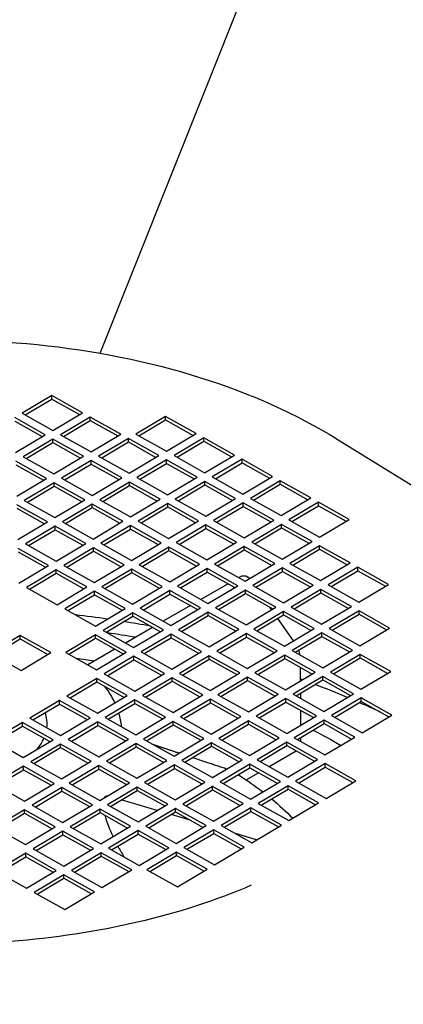
# Model space of a CAD drawing. Units: millimetres. Extents: x 373 to 5016, y 47 to 6538.
# Drawn here: x 1833 to 1872, y 5244 to 5342 of the extents above; entities that cross this region are included whole.
import ezdxf

# ---------------------------------------------------------------- set-up
doc = ezdxf.new("R2010")
doc.units = ezdxf.units.MM
doc.header["$LTSCALE"] = 24
doc.layers.add('Visible Edges(Hillmar_metric)', color=7, linetype='Continuous', lineweight=25)

msp = doc.modelspace()

# ---------------------------------------------------------------- linework, layer by layer
at = {"layer": 'Visible Edges(Hillmar_metric)'}
for p, q in [((1841.2, 5308.587), (2010.042, 5730.893)), ((1836.38, 5304.36), (1833.407, 5302.593)), ((1833.709, 5302.424), (1836.38, 5304.012)), ((1839.441, 5302.644), (1836.38, 5304.36)), ((1836.38, 5304.012), (1836.38, 5304.36)), ((1836.38, 5304.012), (1839.139, 5302.465)), ((1835.725, 5300.435), (1832.664, 5302.152)), ((1833.407, 5302.593), (1836.468, 5300.877)), ((1836.468, 5300.877), (1839.441, 5302.644)), ((1840.206, 5302.215), (1837.233, 5300.448)), ((1843.267, 5300.499), (1840.206, 5302.215)), ((1840.206, 5301.867), (1840.206, 5302.215)), ((1847.748, 5302.279), (1844.775, 5300.511)), ((1845.076, 5300.342), (1847.748, 5301.93)), ((1850.808, 5300.562), (1847.748, 5302.279)), ((1847.748, 5301.93), (1847.748, 5302.279)), ((1847.748, 5301.93), (1850.507, 5300.383)), ((1832.664, 5301.803), (1835.423, 5300.256)), ((1837.535, 5300.279), (1840.206, 5301.867)), ((1840.206, 5301.867), (1842.965, 5300.32)), ((1832.752, 5298.668), (1835.725, 5300.435)), ((1836.49, 5300.006), (1833.517, 5298.239)), ((1839.551, 5298.29), (1836.49, 5300.006)), ((1836.49, 5299.658), (1836.49, 5300.006)), ((1837.233, 5300.448), (1840.294, 5298.732)), ((1840.294, 5298.732), (1843.267, 5300.499)), ((1844.032, 5300.07), (1841.059, 5298.303)), ((1847.092, 5298.353), (1844.032, 5300.07)), ((1844.032, 5299.721), (1844.032, 5300.07)), ((1844.775, 5300.511), (1847.836, 5298.795)), ((1847.836, 5298.795), (1850.808, 5300.562)), ((1851.573, 5300.133), (1848.601, 5298.366)), ((1854.634, 5298.417), (1851.573, 5300.133)), ((1851.573, 5299.785), (1851.573, 5300.133)), ((1864.758, 5300.097), (1874.948, 5293.796)), ((1833.819, 5298.07), (1836.49, 5299.658)), ((1836.49, 5299.658), (1839.249, 5298.111)), ((1841.361, 5298.134), (1844.032, 5299.721)), ((1844.032, 5299.721), (1846.791, 5298.174)), ((1848.902, 5298.197), (1851.573, 5299.785)), ((1851.573, 5299.785), (1854.332, 5298.238)), ((1833.517, 5298.239), (1836.578, 5296.523)), ((1836.578, 5296.523), (1839.551, 5298.29)), ((1841.059, 5298.303), (1844.12, 5296.586)), ((1844.12, 5296.586), (1847.092, 5298.353)), ((1848.601, 5298.366), (1851.661, 5296.65)), ((1851.661, 5296.65), (1854.634, 5298.417)), ((1855.399, 5297.988), (1852.427, 5296.221)), ((1858.46, 5296.272), (1855.399, 5297.988)), ((1855.399, 5297.64), (1855.399, 5297.988)), ((1835.835, 5296.081), (1832.774, 5297.797)), ((1832.774, 5297.449), (1835.533, 5295.902)), ((1840.316, 5297.861), (1837.343, 5296.094)), ((1837.645, 5295.925), (1840.316, 5297.512)), ((1843.377, 5296.145), (1840.316, 5297.861)), ((1840.316, 5297.512), (1840.316, 5297.861)), ((1840.316, 5297.512), (1843.075, 5295.965)), ((1847.858, 5297.924), (1844.885, 5296.157)), ((1845.186, 5295.988), (1847.858, 5297.576)), ((1850.918, 5296.208), (1847.858, 5297.924)), ((1847.858, 5297.576), (1847.858, 5297.924)), ((1847.858, 5297.576), (1850.617, 5296.029)), ((1852.728, 5296.052), (1855.399, 5297.64)), ((1855.399, 5297.64), (1858.158, 5296.092)), ((1832.862, 5294.314), (1835.835, 5296.081)), ((1837.343, 5296.094), (1840.404, 5294.378)), ((1840.404, 5294.378), (1843.377, 5296.145)), ((1844.885, 5296.157), (1847.946, 5294.441)), ((1847.946, 5294.441), (1850.918, 5296.208)), ((1852.427, 5296.221), (1855.487, 5294.505)), ((1855.487, 5294.505), (1858.46, 5296.272)), ((1836.6, 5295.652), (1833.627, 5293.885)), ((1833.929, 5293.716), (1836.6, 5295.304)), ((1839.661, 5293.936), (1836.6, 5295.652)), ((1836.6, 5295.304), (1836.6, 5295.652)), ((1836.6, 5295.304), (1839.359, 5293.756)), ((1844.142, 5295.716), (1841.169, 5293.948)), ((1841.471, 5293.779), (1844.142, 5295.367)), ((1847.202, 5293.999), (1844.142, 5295.716)), ((1844.142, 5295.367), (1844.142, 5295.716)), ((1844.142, 5295.367), (1846.901, 5293.82)), ((1851.683, 5295.779), (1848.711, 5294.012)), ((1849.012, 5293.843), (1851.683, 5295.431)), ((1854.744, 5294.063), (1851.683, 5295.779)), ((1851.683, 5295.431), (1851.683, 5295.779)), ((1851.683, 5295.431), (1854.442, 5293.884)), ((1859.225, 5295.843), (1856.252, 5294.075)), ((1856.554, 5293.906), (1859.225, 5295.494)), ((1862.286, 5294.126), (1859.225, 5295.843)), ((1859.225, 5295.494), (1859.225, 5295.843)), ((1859.225, 5295.494), (1861.984, 5293.947)), ((1851.771, 5292.296), (1854.744, 5294.063)), ((1856.252, 5294.075), (1859.313, 5292.359)), ((1859.313, 5292.359), (1862.286, 5294.126)), ((1835.945, 5291.727), (1832.884, 5293.443)), ((1832.884, 5293.095), (1835.643, 5291.548)), ((1833.627, 5293.885), (1836.688, 5292.169)), ((1836.688, 5292.169), (1839.661, 5293.936)), ((1840.426, 5293.507), (1837.453, 5291.74)), ((1837.755, 5291.57), (1840.426, 5293.158)), ((1843.487, 5291.79), (1840.426, 5293.507)), ((1840.426, 5293.158), (1840.426, 5293.507)), ((1840.426, 5293.158), (1843.185, 5291.611)), ((1841.169, 5293.948), (1844.23, 5292.232)), ((1844.23, 5292.232), (1847.202, 5293.999)), ((1847.968, 5293.57), (1844.995, 5291.803)), ((1845.296, 5291.634), (1847.968, 5293.222)), ((1851.028, 5291.854), (1847.968, 5293.57)), ((1847.968, 5293.222), (1847.968, 5293.57)), ((1847.968, 5293.222), (1850.727, 5291.675)), ((1848.711, 5294.012), (1851.771, 5292.296)), ((1855.509, 5293.634), (1852.537, 5291.867)), ((1852.838, 5291.698), (1855.509, 5293.285)), ((1858.57, 5291.917), (1855.509, 5293.634)), ((1855.509, 5293.285), (1855.509, 5293.634)), ((1855.509, 5293.285), (1858.268, 5291.738)), ((1863.051, 5293.697), (1860.078, 5291.93)), ((1860.38, 5291.761), (1863.051, 5293.349)), ((1866.112, 5291.981), (1863.051, 5293.697)), ((1863.051, 5293.349), (1863.051, 5293.697)), ((1863.051, 5293.349), (1865.81, 5291.802)), ((1832.972, 5289.96), (1835.945, 5291.727)), ((1836.71, 5291.298), (1833.737, 5289.531)), ((1839.771, 5289.582), (1836.71, 5291.298)), ((1836.71, 5290.949), (1836.71, 5291.298)), ((1837.453, 5291.74), (1840.514, 5290.023)), ((1840.514, 5290.023), (1843.487, 5291.79)), ((1844.252, 5291.361), (1841.279, 5289.594)), ((1847.312, 5289.645), (1844.252, 5291.361)), ((1844.252, 5291.013), (1844.252, 5291.361)), ((1844.995, 5291.803), (1848.056, 5290.087)), ((1848.056, 5290.087), (1851.028, 5291.854)), ((1851.793, 5291.425), (1848.821, 5289.658)), ((1849.122, 5289.489), (1851.793, 5291.076)), ((1854.854, 5289.709), (1851.793, 5291.425)), ((1851.793, 5291.076), (1851.793, 5291.425)), ((1851.793, 5291.076), (1854.552, 5289.529)), ((1852.537, 5291.867), (1855.597, 5290.15)), ((1855.597, 5290.15), (1858.57, 5291.917)), ((1859.335, 5291.488), (1856.362, 5289.721)), ((1856.664, 5289.552), (1859.335, 5291.14)), ((1862.396, 5289.772), (1859.335, 5291.488)), ((1859.335, 5291.14), (1859.335, 5291.488)), ((1859.335, 5291.14), (1862.094, 5289.593)), ((1860.078, 5291.93), (1863.139, 5290.214)), ((1863.139, 5290.214), (1866.112, 5291.981)), ((1834.039, 5289.362), (1836.71, 5290.949)), ((1836.71, 5290.949), (1839.469, 5289.402)), ((1841.581, 5289.425), (1844.252, 5291.013)), ((1844.252, 5291.013), (1847.011, 5289.466)), ((1833.737, 5289.531), (1836.798, 5287.814)), ((1836.798, 5287.814), (1839.771, 5289.582)), ((1840.536, 5289.152), (1837.563, 5287.385)), ((1843.597, 5287.436), (1840.536, 5289.152)), ((1840.536, 5288.804), (1840.536, 5289.152)), ((1841.279, 5289.594), (1844.34, 5287.878)), ((1844.34, 5287.878), (1847.312, 5289.645)), ((1848.078, 5289.216), (1845.105, 5287.449)), ((1851.138, 5287.5), (1848.078, 5289.216)), ((1848.078, 5288.868), (1848.078, 5289.216)), ((1848.821, 5289.658), (1851.881, 5287.942)), ((1851.881, 5287.942), (1854.854, 5289.709)), ((1855.619, 5289.28), (1852.647, 5287.512)), ((1858.68, 5287.563), (1855.619, 5289.28)), ((1855.619, 5288.931), (1855.619, 5289.28)), ((1856.362, 5289.721), (1859.423, 5288.005)), ((1859.423, 5288.005), (1862.396, 5289.772)), ((1863.161, 5289.343), (1860.188, 5287.576)), ((1866.222, 5287.627), (1863.161, 5289.343)), ((1863.161, 5288.995), (1863.161, 5289.343)), ((1836.055, 5287.373), (1832.994, 5289.089)), ((1832.994, 5288.741), (1835.753, 5287.193)), ((1837.865, 5287.216), (1840.536, 5288.804)), ((1840.536, 5288.804), (1843.295, 5287.257)), ((1845.406, 5287.28), (1848.078, 5288.868)), ((1848.078, 5288.868), (1850.837, 5287.32)), ((1852.948, 5287.343), (1855.619, 5288.931)), ((1855.619, 5288.931), (1858.378, 5287.384)), ((1860.49, 5287.407), (1863.161, 5288.995)), ((1863.161, 5288.995), (1865.92, 5287.448)), ((1833.082, 5285.606), (1836.055, 5287.373)), ((1837.563, 5287.385), (1840.624, 5285.669)), ((1840.624, 5285.669), (1843.597, 5287.436)), ((1845.105, 5287.449), (1848.166, 5285.733)), ((1848.166, 5285.733), (1851.138, 5287.5)), ((1852.647, 5287.512), (1855.707, 5285.796)), ((1855.707, 5285.796), (1858.68, 5287.563)), ((1860.188, 5287.576), (1863.249, 5285.86)), ((1863.249, 5285.86), (1866.222, 5287.627)), ((1866.987, 5287.198), (1864.014, 5285.431)), ((1870.047, 5285.481), (1866.987, 5287.198)), ((1866.987, 5286.849), (1866.987, 5287.198)), ((1836.82, 5286.944), (1833.847, 5285.177)), ((1834.149, 5285.007), (1836.82, 5286.595)), ((1839.881, 5285.227), (1836.82, 5286.944)), ((1836.82, 5286.595), (1836.82, 5286.944)), ((1836.82, 5286.595), (1839.579, 5285.048)), ((1844.362, 5287.007), (1841.389, 5285.24)), ((1841.691, 5285.071), (1844.362, 5286.659)), ((1847.422, 5285.291), (1844.362, 5287.007)), ((1844.362, 5286.659), (1844.362, 5287.007)), ((1844.362, 5286.659), (1847.121, 5285.112)), ((1851.903, 5287.071), (1848.931, 5285.304)), ((1849.232, 5285.134), (1851.903, 5286.722)), ((1854.964, 5285.354), (1851.903, 5287.071)), ((1851.903, 5286.722), (1851.903, 5287.071)), ((1851.903, 5286.722), (1854.662, 5285.175)), ((1855.157, 5286.212), (1855.062, 5286.158)), ((1855.957, 5286.212), (1855.963, 5286.209)), ((1859.445, 5287.134), (1856.472, 5285.367)), ((1856.774, 5285.198), (1859.445, 5286.786)), ((1862.506, 5285.418), (1859.445, 5287.134)), ((1859.445, 5286.786), (1859.445, 5287.134)), ((1859.445, 5286.786), (1862.204, 5285.239)), ((1864.316, 5285.262), (1866.987, 5286.849)), ((1866.987, 5286.849), (1869.746, 5285.302)), ((1833.847, 5285.177), (1836.908, 5283.46)), ((1836.908, 5283.46), (1839.881, 5285.227)), ((1841.389, 5285.24), (1844.45, 5283.524)), ((1844.45, 5283.524), (1847.422, 5285.291)), ((1848.931, 5285.304), (1851.991, 5283.587)), ((1854.002, 5285.546), (1851.291, 5283.98)), ((1851.991, 5283.587), (1854.964, 5285.354)), ((1856.472, 5285.367), (1859.533, 5283.651)), ((1859.533, 5283.651), (1862.506, 5285.418)), ((1864.014, 5285.431), (1867.075, 5283.714)), ((1867.075, 5283.714), (1870.047, 5285.481)), ((1840.646, 5284.798), (1837.673, 5283.031)), ((1837.975, 5282.862), (1840.646, 5284.45)), ((1843.707, 5283.082), (1840.646, 5284.798)), ((1840.646, 5284.45), (1840.646, 5284.798)), ((1840.646, 5284.45), (1843.405, 5282.903)), ((1848.188, 5284.862), (1845.215, 5283.095)), ((1845.516, 5282.926), (1848.188, 5284.513)), ((1851.248, 5283.146), (1848.188, 5284.862)), ((1848.188, 5284.513), (1848.188, 5284.862)), ((1848.188, 5284.513), (1850.947, 5282.966)), ((1855.729, 5284.925), (1852.757, 5283.158)), ((1853.058, 5282.989), (1855.729, 5284.577)), ((1858.79, 5283.209), (1855.729, 5284.925)), ((1855.729, 5284.577), (1855.729, 5284.925)), ((1855.729, 5284.577), (1858.488, 5283.03)), ((1863.271, 5284.989), (1860.298, 5283.222)), ((1860.6, 5283.053), (1863.271, 5284.64)), ((1866.332, 5283.273), (1863.271, 5284.989)), ((1863.271, 5284.64), (1863.271, 5284.989)), ((1863.271, 5284.64), (1866.03, 5283.093)), ((1850.23, 5283.368), (1847.519, 5281.803)), ((1855.817, 5281.442), (1858.79, 5283.209)), ((1858.356, 5282.951), (1858.176, 5283.205)), ((1860.298, 5283.222), (1863.359, 5281.506)), ((1863.359, 5281.506), (1866.332, 5283.273)), ((1837.673, 5283.031), (1840.734, 5281.315)), ((1840.734, 5281.315), (1843.707, 5283.082)), ((1844.472, 5282.653), (1841.499, 5280.886)), ((1841.801, 5280.717), (1844.472, 5282.305)), ((1847.532, 5280.937), (1844.472, 5282.653)), ((1844.472, 5282.305), (1844.472, 5282.653)), ((1844.472, 5282.305), (1847.231, 5280.757)), ((1845.215, 5283.095), (1848.276, 5281.378)), ((1848.276, 5281.378), (1851.248, 5283.146)), ((1852.013, 5282.716), (1849.041, 5280.949)), ((1849.342, 5280.78), (1852.013, 5282.368)), ((1855.074, 5281), (1852.013, 5282.716)), ((1852.013, 5282.368), (1852.013, 5282.716)), ((1852.013, 5282.368), (1854.772, 5280.821)), ((1852.757, 5283.158), (1855.817, 5281.442)), ((1859.555, 5282.78), (1856.582, 5281.013)), ((1856.884, 5280.844), (1859.555, 5282.432)), ((1862.616, 5281.064), (1859.555, 5282.78)), ((1859.555, 5282.432), (1859.555, 5282.78)), ((1859.555, 5282.432), (1862.314, 5280.884)), ((1867.097, 5282.844), (1864.124, 5281.076)), ((1864.426, 5280.907), (1867.097, 5282.495)), ((1870.157, 5281.127), (1867.097, 5282.844)), ((1867.097, 5282.495), (1867.097, 5282.844)), ((1867.097, 5282.495), (1869.856, 5280.948)), ((1860.556, 5279.839), (1858.969, 5282.083)), ((1833.214, 5280.381), (1830.242, 5278.614)), ((1836.275, 5278.664), (1833.214, 5280.381)), ((1833.214, 5280.032), (1833.214, 5280.381)), ((1840.756, 5280.444), (1837.783, 5278.677)), ((1843.817, 5278.728), (1840.756, 5280.444)), ((1840.756, 5280.096), (1840.756, 5280.444)), ((1841.499, 5280.886), (1844.56, 5279.17)), ((1846.459, 5281.19), (1843.747, 5279.625)), ((1844.56, 5279.17), (1847.532, 5280.937)), ((1848.298, 5280.508), (1845.325, 5278.741)), ((1851.358, 5278.791), (1848.298, 5280.508)), ((1848.298, 5280.159), (1848.298, 5280.508)), ((1849.041, 5280.949), (1852.101, 5279.233)), ((1852.101, 5279.233), (1855.074, 5281)), ((1855.839, 5280.571), (1852.867, 5278.804)), ((1858.9, 5278.855), (1855.839, 5280.571)), ((1855.839, 5280.223), (1855.839, 5280.571)), ((1856.582, 5281.013), (1859.643, 5279.297)), ((1859.643, 5279.297), (1862.616, 5281.064)), ((1863.381, 5280.635), (1860.408, 5278.868)), ((1860.71, 5278.698), (1863.381, 5280.286)), ((1866.442, 5278.918), (1863.381, 5280.635)), ((1863.381, 5280.286), (1863.381, 5280.635)), ((1863.381, 5280.286), (1866.14, 5278.739)), ((1864.124, 5281.076), (1867.185, 5279.36)), ((1867.185, 5279.36), (1870.157, 5281.127)), ((1830.543, 5278.444), (1833.214, 5280.032)), ((1833.214, 5280.032), (1835.973, 5278.485)), ((1838.085, 5278.508), (1840.756, 5280.096)), ((1840.756, 5280.096), (1843.515, 5278.549)), ((1845.626, 5278.571), (1848.298, 5280.159)), ((1848.298, 5280.159), (1851.057, 5278.612)), ((1853.168, 5278.635), (1855.839, 5280.223)), ((1855.839, 5280.223), (1858.598, 5278.676)), ((1830.242, 5278.614), (1833.302, 5276.897)), ((1833.302, 5276.897), (1836.275, 5278.664)), ((1837.783, 5278.677), (1840.844, 5276.961)), ((1842.687, 5279.013), (1839.976, 5277.448)), ((1840.844, 5276.961), (1843.817, 5278.728)), ((1844.582, 5278.299), (1841.609, 5276.532)), ((1847.642, 5276.583), (1844.582, 5278.299)), ((1844.582, 5277.95), (1844.582, 5278.299)), ((1845.325, 5278.741), (1848.386, 5277.024)), ((1848.386, 5277.024), (1851.358, 5278.791)), ((1852.123, 5278.362), (1849.151, 5276.595)), ((1855.184, 5276.646), (1852.123, 5278.362)), ((1852.123, 5278.014), (1852.123, 5278.362)), ((1852.867, 5278.804), (1855.927, 5277.088)), ((1855.927, 5277.088), (1858.9, 5278.855)), ((1859.665, 5278.426), (1856.692, 5276.659)), ((1862.726, 5276.71), (1859.665, 5278.426)), ((1859.665, 5278.077), (1859.665, 5278.426)), ((1860.408, 5278.868), (1863.469, 5277.151)), ((1863.469, 5277.151), (1866.442, 5278.918)), ((1867.207, 5278.489), (1864.234, 5276.722)), ((1870.267, 5276.773), (1867.207, 5278.489)), ((1867.207, 5278.141), (1867.207, 5278.489)), ((1841.911, 5276.363), (1844.582, 5277.95)), ((1844.582, 5277.95), (1847.341, 5276.403)), ((1849.452, 5276.426), (1852.123, 5278.014)), ((1852.123, 5278.014), (1854.882, 5276.467)), ((1856.994, 5276.49), (1859.665, 5278.077)), ((1859.665, 5278.077), (1862.424, 5276.53)), ((1864.536, 5276.553), (1867.207, 5278.141)), ((1867.207, 5278.141), (1869.966, 5276.594)), ((1841.609, 5276.532), (1844.67, 5274.815)), ((1844.67, 5274.815), (1847.642, 5276.583)), ((1849.151, 5276.595), (1852.211, 5274.879)), ((1852.211, 5274.879), (1855.184, 5276.646)), ((1856.692, 5276.659), (1859.753, 5274.942)), ((1859.753, 5274.942), (1862.726, 5276.71)), ((1861.222, 5277.205), (1861.228, 5275.819)), ((1864.234, 5276.722), (1867.295, 5275.006)), ((1867.295, 5275.006), (1870.267, 5276.773)), ((1840.866, 5276.09), (1837.893, 5274.323)), ((1838.195, 5274.154), (1840.866, 5275.742)), ((1843.927, 5274.374), (1840.866, 5276.09)), ((1840.866, 5275.742), (1840.866, 5276.09)), ((1840.866, 5275.742), (1843.625, 5274.194)), ((1848.408, 5276.153), (1845.435, 5274.386)), ((1845.736, 5274.217), (1848.408, 5275.805)), ((1851.468, 5274.437), (1848.408, 5276.153)), ((1848.408, 5275.805), (1848.408, 5276.153)), ((1848.408, 5275.805), (1851.167, 5274.258)), ((1855.949, 5276.217), (1852.977, 5274.45)), ((1853.278, 5274.281), (1855.949, 5275.869)), ((1859.01, 5274.501), (1855.949, 5276.217)), ((1855.949, 5275.869), (1855.949, 5276.217)), ((1855.949, 5275.869), (1858.708, 5274.321)), ((1863.491, 5276.28), (1860.518, 5274.513)), ((1860.82, 5274.344), (1863.491, 5275.932)), ((1866.552, 5274.564), (1863.491, 5276.28)), ((1863.491, 5275.932), (1863.491, 5276.28)), ((1863.491, 5275.932), (1866.25, 5274.385)), ((1840.954, 5272.607), (1843.927, 5274.374)), ((1845.435, 5274.386), (1848.496, 5272.67)), ((1848.496, 5272.67), (1851.468, 5274.437)), ((1852.977, 5274.45), (1856.037, 5272.734)), ((1856.037, 5272.734), (1859.01, 5274.501)), ((1860.518, 5274.513), (1863.579, 5272.797)), ((1861.234, 5274.591), (1861.236, 5274.111)), ((1863.579, 5272.797), (1866.552, 5274.564)), ((1837.15, 5273.881), (1834.177, 5272.114)), ((1834.479, 5271.945), (1837.15, 5273.533)), ((1840.211, 5272.165), (1837.15, 5273.881)), ((1837.15, 5273.533), (1837.15, 5273.881)), ((1837.15, 5273.533), (1839.909, 5271.986)), ((1837.893, 5274.323), (1840.954, 5272.607)), ((1844.692, 5273.945), (1841.719, 5272.178)), ((1842.021, 5272.008), (1844.692, 5273.596)), ((1847.752, 5272.228), (1844.692, 5273.945)), ((1844.692, 5273.596), (1844.692, 5273.945)), ((1844.692, 5273.596), (1847.451, 5272.049)), ((1852.233, 5274.008), (1849.261, 5272.241)), ((1849.562, 5272.072), (1852.233, 5273.66)), ((1855.294, 5272.292), (1852.233, 5274.008)), ((1852.233, 5273.66), (1852.233, 5274.008)), ((1852.233, 5273.66), (1854.993, 5272.113)), ((1859.775, 5274.072), (1856.802, 5272.305)), ((1857.104, 5272.135), (1859.775, 5273.723)), ((1862.836, 5272.355), (1859.775, 5274.072)), ((1859.775, 5273.723), (1859.775, 5274.072)), ((1859.775, 5273.723), (1862.534, 5272.176)), ((1867.317, 5274.135), (1864.344, 5272.368)), ((1864.646, 5272.199), (1867.317, 5273.787)), ((1870.377, 5272.419), (1867.317, 5274.135)), ((1867.317, 5273.787), (1867.317, 5274.135)), ((1867.317, 5273.787), (1870.076, 5272.24)), ((1861.242, 5272.901), (1861.249, 5271.412)), ((1867.405, 5270.652), (1870.377, 5272.419)), ((1833.434, 5271.672), (1830.462, 5269.905)), ((1836.495, 5269.956), (1833.434, 5271.672)), ((1833.434, 5271.324), (1833.434, 5271.672)), ((1834.177, 5272.114), (1837.238, 5270.398)), ((1837.238, 5270.398), (1840.211, 5272.165)), ((1840.976, 5271.736), (1838.003, 5269.969)), ((1844.037, 5270.019), (1840.976, 5271.736)), ((1840.976, 5271.387), (1840.976, 5271.736)), ((1841.719, 5272.178), (1844.78, 5270.461)), ((1844.78, 5270.461), (1847.752, 5272.228)), ((1848.518, 5271.799), (1845.545, 5270.032)), ((1845.846, 5269.863), (1848.518, 5271.451)), ((1851.578, 5270.083), (1848.518, 5271.799)), ((1848.518, 5271.451), (1848.518, 5271.799)), ((1848.518, 5271.451), (1851.277, 5269.904)), ((1849.261, 5272.241), (1852.321, 5270.525)), ((1852.321, 5270.525), (1855.294, 5272.292)), ((1856.059, 5271.863), (1853.087, 5270.096)), ((1853.388, 5269.927), (1856.059, 5271.514)), ((1859.12, 5270.147), (1856.059, 5271.863)), ((1856.059, 5271.514), (1856.059, 5271.863)), ((1856.059, 5271.514), (1858.818, 5269.967)), ((1856.802, 5272.305), (1859.863, 5270.588)), ((1859.863, 5270.588), (1862.836, 5272.355)), ((1863.601, 5271.926), (1860.628, 5270.159)), ((1860.93, 5269.99), (1863.601, 5271.578)), ((1866.662, 5270.21), (1863.601, 5271.926)), ((1863.601, 5271.578), (1863.601, 5271.926)), ((1863.601, 5271.578), (1866.36, 5270.031)), ((1864.344, 5272.368), (1867.405, 5270.652)), ((1830.763, 5269.736), (1833.434, 5271.324)), ((1833.434, 5271.324), (1836.193, 5269.777)), ((1838.305, 5269.8), (1840.976, 5271.387)), ((1840.976, 5271.387), (1843.735, 5269.84)), ((1830.462, 5269.905), (1833.522, 5268.189)), ((1833.522, 5268.189), (1836.495, 5269.956)), ((1837.26, 5269.527), (1834.287, 5267.76)), ((1840.321, 5267.811), (1837.26, 5269.527)), ((1837.26, 5269.179), (1837.26, 5269.527)), ((1838.003, 5269.969), (1841.064, 5268.252)), ((1841.064, 5268.252), (1844.037, 5270.019)), ((1844.802, 5269.59), (1841.829, 5267.823)), ((1847.862, 5267.874), (1844.802, 5269.59)), ((1844.802, 5269.242), (1844.802, 5269.59)), ((1845.545, 5270.032), (1848.606, 5268.316)), ((1848.606, 5268.316), (1851.578, 5270.083)), ((1852.343, 5269.654), (1849.371, 5267.887)), ((1855.404, 5267.938), (1852.343, 5269.654)), ((1852.343, 5269.306), (1852.343, 5269.654)), ((1853.087, 5270.096), (1856.147, 5268.379)), ((1856.147, 5268.379), (1859.12, 5270.147)), ((1859.885, 5269.717), (1856.912, 5267.95)), ((1862.946, 5268.001), (1859.885, 5269.717)), ((1859.885, 5269.369), (1859.885, 5269.717)), ((1860.628, 5270.159), (1863.689, 5268.443)), ((1861.255, 5270.184), (1861.257, 5269.807)), ((1863.689, 5268.443), (1866.662, 5270.21)), ((1834.589, 5267.591), (1837.26, 5269.179)), ((1837.26, 5269.179), (1840.019, 5267.631)), ((1842.131, 5267.654), (1844.802, 5269.242)), ((1844.802, 5269.242), (1847.561, 5267.695)), ((1849.672, 5267.718), (1852.343, 5269.306)), ((1852.343, 5269.306), (1855.103, 5267.758)), ((1857.214, 5267.781), (1859.885, 5269.369)), ((1858.104, 5267.282), (1860.816, 5268.847)), ((1859.885, 5269.369), (1862.644, 5267.822)), ((1834.287, 5267.76), (1837.348, 5266.044)), ((1837.348, 5266.044), (1840.321, 5267.811)), ((1841.829, 5267.823), (1844.89, 5266.107)), ((1844.89, 5266.107), (1847.862, 5267.874)), ((1849.371, 5267.887), (1852.431, 5266.171)), ((1852.431, 5266.171), (1855.404, 5267.938)), ((1856.169, 5267.509), (1853.197, 5265.742)), ((1859.23, 5265.792), (1856.169, 5267.509)), ((1856.169, 5267.16), (1856.169, 5267.509)), ((1856.912, 5267.95), (1859.973, 5266.234)), ((1859.973, 5266.234), (1862.946, 5268.001)), ((1863.711, 5267.572), (1860.738, 5265.805)), ((1866.772, 5265.856), (1863.711, 5267.572)), ((1863.711, 5267.224), (1863.711, 5267.572)), ((1833.544, 5267.318), (1830.572, 5265.551)), ((1830.873, 5265.382), (1833.544, 5266.97)), ((1836.605, 5265.602), (1833.544, 5267.318)), ((1833.544, 5266.97), (1833.544, 5267.318)), ((1833.544, 5266.97), (1836.303, 5265.423)), ((1841.086, 5267.382), (1838.113, 5265.614)), ((1838.415, 5265.445), (1841.086, 5267.033)), ((1844.147, 5265.665), (1841.086, 5267.382)), ((1841.086, 5267.033), (1841.086, 5267.382)), ((1841.086, 5267.033), (1843.845, 5265.486)), ((1848.628, 5267.445), (1845.655, 5265.678)), ((1845.956, 5265.509), (1848.628, 5267.097)), ((1851.688, 5265.729), (1848.628, 5267.445)), ((1848.628, 5267.097), (1848.628, 5267.445)), ((1848.628, 5267.097), (1851.387, 5265.55)), ((1853.498, 5265.572), (1856.169, 5267.16)), ((1855.81, 5265.958), (1857.044, 5266.67)), ((1856.169, 5267.16), (1858.928, 5265.613)), ((1861.04, 5265.636), (1863.711, 5267.224)), ((1863.711, 5267.224), (1866.47, 5265.677)), ((1830.572, 5265.551), (1833.632, 5263.835)), ((1833.632, 5263.835), (1836.605, 5265.602)), ((1838.113, 5265.614), (1841.174, 5263.898)), ((1841.174, 5263.898), (1844.147, 5265.665)), ((1845.655, 5265.678), (1848.716, 5263.962)), ((1848.716, 5263.962), (1851.688, 5265.729)), ((1853.197, 5265.742), (1856.257, 5264.025)), ((1856.257, 5264.025), (1859.23, 5265.792)), ((1860.738, 5265.805), (1863.799, 5264.089)), ((1863.799, 5264.089), (1866.772, 5265.856)), ((1837.37, 5265.173), (1834.397, 5263.406)), ((1834.699, 5263.237), (1837.37, 5264.824)), ((1840.431, 5263.456), (1837.37, 5265.173)), ((1837.37, 5264.824), (1837.37, 5265.173)), ((1837.37, 5264.824), (1840.129, 5263.277)), ((1844.912, 5265.236), (1841.939, 5263.469)), ((1842.241, 5263.3), (1844.912, 5264.888)), ((1847.972, 5263.52), (1844.912, 5265.236)), ((1844.912, 5264.888), (1844.912, 5265.236)), ((1844.912, 5264.888), (1847.671, 5263.341)), ((1852.453, 5265.3), (1849.481, 5263.533)), ((1849.782, 5263.364), (1852.453, 5264.951)), ((1855.514, 5263.583), (1852.453, 5265.3)), ((1852.453, 5264.951), (1852.453, 5265.3)), ((1852.453, 5264.951), (1855.213, 5263.404)), ((1859.995, 5265.363), (1857.022, 5263.596)), ((1857.324, 5263.427), (1859.995, 5265.015)), ((1863.056, 5263.647), (1859.995, 5265.363)), ((1859.995, 5265.015), (1859.995, 5265.363)), ((1859.995, 5265.015), (1862.754, 5263.468)), ((1846.912, 5262.889), (1843.325, 5263.944)), ((1845, 5261.753), (1847.972, 5263.52)), ((1849.481, 5263.533), (1852.541, 5261.816)), ((1852.541, 5261.816), (1855.514, 5263.583)), ((1857.022, 5263.596), (1860.083, 5261.88)), ((1860.083, 5261.88), (1863.056, 5263.647)), ((1833.654, 5262.964), (1830.682, 5261.197)), ((1830.983, 5261.028), (1833.654, 5262.616)), ((1836.715, 5261.248), (1833.654, 5262.964)), ((1833.654, 5262.616), (1833.654, 5262.964)), ((1833.654, 5262.616), (1836.413, 5261.068)), ((1834.397, 5263.406), (1837.458, 5261.689)), ((1837.458, 5261.689), (1840.431, 5263.456)), ((1841.196, 5263.027), (1838.223, 5261.26)), ((1838.525, 5261.091), (1841.196, 5262.679)), ((1844.257, 5261.311), (1841.196, 5263.027)), ((1841.196, 5262.679), (1841.196, 5263.027)), ((1841.196, 5262.679), (1843.955, 5261.132)), ((1841.939, 5263.469), (1845, 5261.753)), ((1848.738, 5263.091), (1845.765, 5261.324)), ((1846.066, 5261.155), (1848.738, 5262.743)), ((1851.798, 5261.375), (1848.738, 5263.091)), ((1848.738, 5262.743), (1848.738, 5263.091)), ((1848.738, 5262.743), (1851.497, 5261.195)), ((1856.279, 5263.154), (1853.307, 5261.387)), ((1853.608, 5261.218), (1856.279, 5262.806)), ((1859.34, 5261.438), (1856.279, 5263.154)), ((1856.279, 5262.806), (1856.279, 5263.154)), ((1856.279, 5262.806), (1859.038, 5261.259)), ((1850.202, 5261.921), (1848.298, 5262.481)), ((1830.682, 5261.197), (1833.742, 5259.481)), ((1833.742, 5259.481), (1836.715, 5261.248)), ((1837.48, 5260.819), (1834.507, 5259.051)), ((1840.541, 5259.102), (1837.48, 5260.819)), ((1837.48, 5260.47), (1837.48, 5260.819)), ((1838.223, 5261.26), (1841.284, 5259.544)), ((1841.284, 5259.544), (1844.257, 5261.311)), ((1845.022, 5260.882), (1842.049, 5259.115)), ((1848.082, 5259.166), (1845.022, 5260.882)), ((1845.022, 5260.534), (1845.022, 5260.882)), ((1845.765, 5261.324), (1848.826, 5259.608)), ((1848.826, 5259.608), (1851.798, 5261.375)), ((1852.563, 5260.946), (1849.591, 5259.178)), ((1849.892, 5259.009), (1852.563, 5260.597)), ((1855.624, 5259.229), (1852.563, 5260.946)), ((1852.563, 5260.597), (1852.563, 5260.946)), ((1852.563, 5260.597), (1855.323, 5259.05)), ((1853.307, 5261.387), (1856.367, 5259.671)), ((1856.859, 5259.963), (1854.729, 5260.59)), ((1856.367, 5259.671), (1859.34, 5261.438)), ((1834.809, 5258.882), (1837.48, 5260.47)), ((1837.48, 5260.47), (1840.239, 5258.923)), ((1842.351, 5258.946), (1845.022, 5260.534)), ((1845.022, 5260.534), (1847.781, 5258.987)), ((1833.764, 5258.61), (1830.792, 5256.843)), ((1836.825, 5256.893), (1833.764, 5258.61)), ((1833.764, 5258.261), (1833.764, 5258.61)), ((1834.507, 5259.051), (1837.568, 5257.335)), ((1837.568, 5257.335), (1840.541, 5259.102)), ((1841.306, 5258.673), (1838.333, 5256.906)), ((1844.367, 5256.957), (1841.306, 5258.673)), ((1841.306, 5258.325), (1841.306, 5258.673)), ((1842.049, 5259.115), (1845.11, 5257.399)), ((1845.11, 5257.399), (1848.082, 5259.166)), ((1848.848, 5258.737), (1845.875, 5256.97)), ((1851.908, 5257.02), (1848.848, 5258.737)), ((1848.848, 5258.388), (1848.848, 5258.737)), ((1849.591, 5259.178), (1852.651, 5257.462)), ((1852.651, 5257.462), (1855.624, 5259.229)), ((1831.093, 5256.674), (1833.764, 5258.261)), ((1833.764, 5258.261), (1836.523, 5256.714)), ((1838.635, 5256.737), (1841.306, 5258.325)), ((1841.306, 5258.325), (1844.065, 5256.778)), ((1846.177, 5256.801), (1848.848, 5258.388)), ((1848.848, 5258.388), (1851.607, 5256.841)), ((1830.792, 5256.843), (1833.852, 5255.126)), ((1833.852, 5255.126), (1836.825, 5256.893)), ((1838.333, 5256.906), (1841.394, 5255.19)), ((1841.394, 5255.19), (1844.367, 5256.957)), ((1845.875, 5256.97), (1848.936, 5255.253)), ((1848.936, 5255.253), (1851.908, 5257.02)), ((1837.59, 5256.464), (1834.617, 5254.697)), ((1834.919, 5254.528), (1837.59, 5256.116)), ((1840.651, 5254.748), (1837.59, 5256.464)), ((1837.59, 5256.116), (1837.59, 5256.464)), ((1837.59, 5256.116), (1840.349, 5254.569)), ((1834.617, 5254.697), (1837.678, 5252.981)), ((1837.678, 5252.981), (1840.651, 5254.748))]:
    msp.add_line(p, q, dxfattribs=at)
for centre, start, end in [((1855.557, 5285.519), 60, 120), ((1855.563, 5285.516), 42.80048, 60)]:
    msp.add_arc(centre, 0.8, start, end, dxfattribs=at)
for centre, major_axis, ratio, start_param, end_param in [((1825.717, 5267.253), (67.36, 0), 0.57735, 2.390397, 7.034381), ((1825.717, 5244.527), (66.933, 0), 0.57735, 1.326254, 1.37495), ((1825.717, 5244.527), (66.933, 0), 0.57735, 1.259, 1.300747), ((1825.717, 5242.35), (68.267, 0), 0.57735, 1.288312, 1.330694), ((1860.652, 5278.317), (0.169, -1.348), 0.400688, 1.605861, 1.982666), ((1825.717, 5242.35), (68.267, 0), 0.57735, 1.02025, 1.023738), ((1825.717, 5242.35), (68.267, 0), 0.57735, 0.940814, 0.997982), ((1825.717, 5242.35), (68.267, 0), 0.57735, 0.880846, 0.918845), ((1825.717, 5271.554), (10.187, 0), 0.57735, 6.216068, 6.475824), ((1825.717, 5271.554), (10.187, 0), 0.57735, 6.216068, 6.475824), ((1825.717, 5271.554), (10.187, 0), 0.57735, 5.835432, 6.035782), ((1825.717, 5271.554), (10.187, 0), 0.57735, 5.835432, 6.035782), ((1825.717, 5268.941), (17.923, 0), 0.57735, 5.811699, 5.812194), ((1855.283, 5262.338), (-11.957, 10.631), 0.730164, 0.877946, 1.034379), ((1855.283, 5262.338), (-11.957, 10.631), 0.730164, 1.104672, 1.185037), ((1825.717, 5242.432), (68.693, 0), 0.57735, 2.944245, 6.480533), ((1825.717, 5244.609), (67.36, 0), 0.57735, 3.141593, 6.283185)]:
    msp.add_ellipse(centre, major_axis=major_axis, ratio=ratio, start_param=start_param, end_param=end_param, dxfattribs=at)
for points, knots in [([(1786.675, 5300.097), (1790.671, 5302.567), (1795.334, 5304.64), (1805.518, 5307.812), (1811.037, 5308.91), (1822.373, 5310.034), (1828.187, 5310.062), (1839.54, 5309.046), (1845.076, 5308.003), (1855.331, 5304.939), (1860.045, 5302.917), (1864.326, 5300.362), (1864.543, 5300.23), (1864.758, 5300.097)], [4.692772, 4.692772, 4.692772, 4.692772, 5.017728, 5.017728, 5.342286, 5.342286, 5.666129, 5.666129, 5.989953, 5.989953, 6.314463, 6.314463, 6.331973, 6.331973, 6.331973, 6.331973]), ([(2435.897, 5284.574), (2439.439, 5202.328), (2431.419, 5112.825), (2393.074, 4927.97), (2362.753, 4832.647), (2282.766, 4645.446), (2233.113, 4553.599), (2119.307, 4382.319), (2055.171, 4302.915), (1918.649, 4164.282), (1846.284, 4105.075), (1773.311, 4058.856)], [3.141593, 3.141593, 3.141593, 3.141593, 3.455752, 3.455752, 3.769911, 3.769911, 4.08407, 4.08407, 4.39823, 4.39823, 4.712389, 4.712389, 4.712389, 4.712389]), ([(1841.63, 5264.169), (1841.633, 5264.174), (1841.637, 5264.179), (1841.654, 5264.205), (1841.669, 5264.224), (1841.684, 5264.241)], [0.457174, 0.457174, 0.457174, 0.457174, 0.46158935, 0.46158935, 0.48035526, 0.48035526, 0.48035526, 0.48035526]), ([(1841.688, 5264.245), (1841.716, 5264.276), (1841.744, 5264.301), (1841.819, 5264.35), (1841.866, 5264.363), (1841.92, 5264.357), (1841.929, 5264.355), (1841.938, 5264.352)], [0.4803717, 0.4803717, 0.4803717, 0.4803717, 0.5143578, 0.5143578, 0.5693397, 0.5693397, 0.5805098, 0.5805098, 0.5805098, 0.5805098]), ([(1856.319, 5255.415), (1852.836, 5253.916), (1849.002, 5252.669), (1840.895, 5250.777), (1836.623, 5250.13), (1827.928, 5249.483), (1823.506, 5249.483), (1814.81, 5250.13), (1810.538, 5250.777), (1802.431, 5252.669), (1798.598, 5253.916), (1795.114, 5255.415)], [1.730258, 1.730258, 1.730258, 1.730258, 1.986467, 1.986467, 2.242676, 2.242676, 2.498885, 2.498885, 2.755094, 2.755094, 3.011303, 3.011303, 3.011303, 3.011303])]:
    msp.add_open_spline(points, degree=3, knots=knots, dxfattribs=at)
for points in [[(1838.786, 5278.115), (1839.408, 5278.027), (1840.028, 5277.933), (1840.644, 5277.834)], [(1841.624, 5275.317), (1842.047, 5274.781), (1842.401, 5274.217), (1842.676, 5273.63)], [(1843.06, 5272.626), (1843.194, 5272.184), (1843.282, 5271.732), (1843.323, 5271.278)], [(1861.249, 5271.552), (1861.292, 5271.531), (1861.335, 5271.51), (1861.378, 5271.489)], [(1862.503, 5270.926), (1863.46, 5270.433), (1864.388, 5269.922), (1865.285, 5269.392)], [(1843.675, 5269.804), (1843.661, 5269.832), (1843.647, 5269.863), (1843.632, 5269.898)], [(1855.016, 5266.475), (1855.884, 5265.926), (1856.709, 5265.353), (1857.486, 5264.756)], [(1858.371, 5264.049), (1859.122, 5263.425), (1859.823, 5262.778), (1860.47, 5262.11)]]:
    msp.add_open_spline(points, degree=3, dxfattribs=at)
for points, weights in [([(1849.103, 5268.612), (1847.777, 5269.051), (1846.597, 5269.442)], [1.07164525154, 1.08235285289, 1.08949096868]), ([(1853.876, 5267.029), (1852.041, 5267.638), (1850.434, 5268.171)], [1.02863372774, 1.04677122012, 1.06053015647])]:
    msp.add_rational_spline(points, weights, degree=2, dxfattribs=at)

doc.saveas('drawing.dxf')
